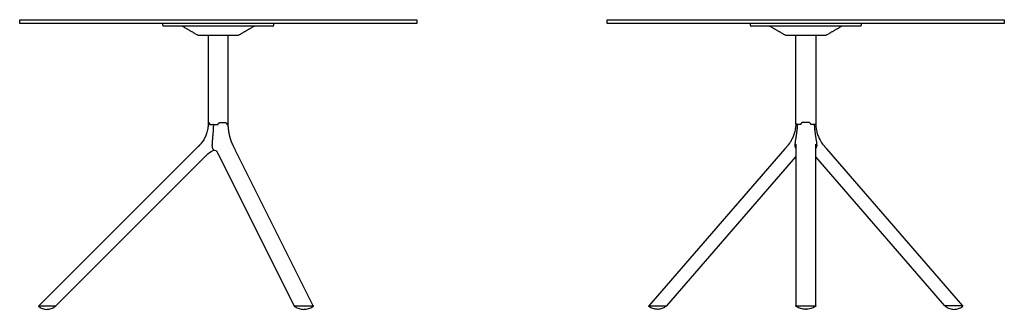
# Model space of a CAD drawing. Units: millimetres. Extents: x -500 to 3460, y -500 to 1848.
# Drawn here: x 980 to 3460, y 1118 to 1848 of the extents above; entities that cross this region are included whole.
import ezdxf

# ---------------------------------------------------------------- set-up
doc = ezdxf.new("R2010")
doc.units = ezdxf.units.MM
doc.header["$MEASUREMENT"] = 0
doc.layers.add('Table_Miura_9555-01_2D', color=7, linetype='Continuous')

msp = doc.modelspace()

# ---------------------------------------------------------------- linework, layer by layer
at = {"layer": 'Table_Miura_9555-01_2D'}
for p, q in [((1454.8, 1808), (1454.8, 1588.7)), ((1504.8, 1583.7), (1504.8, 1808)), ((2934.5, 1584.3), (2934.5, 1808)), ((2984.5, 1808), (2984.5, 1584.3)), ((1425.4, 1524.3), (1028.2, 1127.1)), ((1719.1, 1127.1), (1523.5, 1518.3)), ((2906.9, 1522.4), (2564.6, 1127.1)), ((2934.4, 1513.6), (2934.4, 1127.1)), ((2984.6, 1127.1), (2984.6, 1513.6)), ((3012.1, 1522.4), (3354.4, 1127.1)), ((1070.9, 1127.1), (1446.7, 1503)), ((1479.7, 1508.9), (1670.6, 1127.1)), ((2609.3, 1127.1), (2934.4, 1502.5)), ((3309.7, 1127.1), (2984.6, 1502.5)), ((1670.6, 1127.1), (1719.1, 1127.1)), ((2564.6, 1127.1), (2609.3, 1127.1)), ((2934.4, 1127.1), (2984.6, 1127.1)), ((3354.4, 1127.1), (3309.7, 1127.1))]:
    msp.add_line(p, q, dxfattribs=at)
for points in [[(979.8, 1848), (1979.8, 1848)], [(1979.8, 1838), (979.8, 1838)], [(1028.2, 1127.1), (1070.9, 1127.1)]]:
    msp.add_lwpolyline(points, dxfattribs=at)
for centre, start, end in [((2944.5, 1584.3), 180, 183.4313), ((2974.5, 1584.3), 356.5687, 0)]:
    msp.add_arc(centre, 10, start, end, dxfattribs=at)
for points, degree in [([(979.8, 1838), (979.8, 1843), (979.8, 1848)], 2), ([(1339.8, 1838), (1339.8, 1836.3), (1339.8, 1834.5)], 2), ([(1619.8, 1838), (1549.8, 1838), (1479.8, 1838)], 2), ([(1619.8, 1834.5), (1619.8, 1836.3), (1619.8, 1838)], 2), ([(1979.8, 1848), (1979.8, 1843), (1979.8, 1838)], 2), ([(2459.5, 1838), (2459.5, 1843), (2459.5, 1848)], 2), ([(2459.5, 1848), (2959.5, 1848), (3459.5, 1848)], 2), ([(3459.5, 1838), (2959.5, 1838), (2459.5, 1838)], 2), ([(2819.5, 1838), (2819.5, 1836.3), (2819.5, 1834.5)], 2), ([(3099.5, 1838), (3029.5, 1838), (2959.5, 1838)], 2), ([(3099.5, 1834.5), (3099.5, 1836.3), (3099.5, 1838)], 2), ([(3459.5, 1848), (3459.5, 1843), (3459.5, 1838)], 2), ([(1342.2, 1832), (1342.2, 1832), (1342.2, 1832)], 2), ([(1479.8, 1832), (1411, 1832), (1342.3, 1832)], 2), ([(1429.8, 1808), (1409, 1820), (1388.2, 1832)], 2), ([(1571.3, 1832), (1550.5, 1820), (1529.8, 1808)], 2), ([(1617.3, 1832), (1617.3, 1832), (1617.3, 1832)], 2), ([(2959.5, 1832), (2890.8, 1832), (2822, 1832)], 2), ([(2822, 1832), (2822, 1832), (2822, 1832)], 2), ([(2909.5, 1808), (2888.7, 1820), (2867.9, 1832)], 2), ([(3051.1, 1832), (3030.3, 1820), (3009.5, 1808)], 2), ([(3097, 1832), (3097, 1832), (3097, 1832)], 2), ([(1479.8, 1808), (1454.8, 1808), (1429.8, 1808)], 2), ([(2959.5, 1808), (2934.5, 1808), (2909.5, 1808)], 2), ([(1454.8, 1588.7), (1454.8, 1588.7), (1454.8, 1588.7)], 2), ([(2937.9, 1583.7), (2936.2, 1583.7), (2934.5, 1583.7)], 2), ([(2946.2, 1583.7), (2942, 1583.7), (2937.9, 1583.7)], 2), ([(2946.2, 1583.7), (2946.2, 1583.7), (2946.2, 1583.7)], 2), ([(2981.2, 1583.7), (2977, 1583.7), (2972.8, 1583.7)], 2), ([(2972.8, 1583.7), (2972.8, 1583.7), (2972.8, 1583.7)], 2), ([(2984.5, 1583.7), (2982.8, 1583.7), (2981.2, 1583.7)], 2), ([(1441.7, 1543), (1440.4, 1541), (1439, 1539), (1437.5, 1537.1), (1436, 1535.2), (1434.4, 1533.4)], 5), ([(2934.4, 1531.3), (2934.4, 1525.4), (2934.4, 1519.5), (2934.4, 1513.6)], 3), ([(2984.6, 1513.6), (2984.6, 1519.5), (2984.6, 1525.4), (2984.6, 1531.3)], 3), ([(1027.7, 1126.4), (1027.6, 1126.3), (1027.5, 1126.2), (1027.4, 1126), (1027.4, 1125.9), (1027.4, 1125.7)], 5), ([(1028.1, 1126.8), (1027.9, 1126.6), (1027.7, 1126.4)], 2), ([(1028.9, 1127.1), (1028.8, 1127.1), (1028.6, 1127.1), (1028.3, 1126.9), (1028.2, 1126.8), (1028.1, 1126.8)], 5), ([(1070.1, 1126.4), (1070.3, 1126.6), (1070.5, 1126.8)], 2), ([(1070.1, 1126.4), (1070.1, 1126.4), (1070.1, 1126.4)], 2), ([(1070.1, 1126.4), (1070.1, 1126.4), (1070.1, 1126.4), (1070.1, 1126.4)], 3), ([(1070.5, 1126.8), (1070.5, 1126.8), (1070.5, 1126.8), (1070.5, 1126.8)], 3), ([(1670.9, 1126.8), (1671, 1126.6), (1671.1, 1126.4)], 2), ([(1719.3, 1126.4), (1719.2, 1126.6), (1719.1, 1126.8)], 2), ([(2564.2, 1126.4), (2564.3, 1126.6), (2564.5, 1126.8)], 2), ([(2586.1, 1118), (2586.1, 1118), (2586, 1118), (2585.9, 1118), (2585.8, 1118), (2585.7, 1118)], 5), ([(2608.9, 1126.8), (2608.8, 1126.6), (2608.6, 1126.4)], 2), ([(2934.5, 1126.4), (2934.5, 1126.6), (2934.5, 1126.8)], 2), ([(2983.3, 1124.9), (2983.3, 1124.9), (2983.3, 1124.9)], 2), ([(2984.5, 1126.8), (2984.5, 1126.6), (2984.5, 1126.4)], 2), ([(3310.1, 1126.8), (3310.2, 1126.6), (3310.4, 1126.4)], 2), ([(3332.9, 1118), (3332.9, 1118), (3333, 1118), (3333.1, 1118), (3333.2, 1118), (3333.3, 1118)], 5), ([(3354.8, 1126.4), (3354.7, 1126.6), (3354.5, 1126.8)], 2)]:
    msp.add_open_spline(points, degree=degree, dxfattribs=at)
for points, knots in [([(1479.8, 1838), (1433.1, 1838), (1386.4, 1838), (1339.8, 1838), (1339.8, 1838)], [-140.000674, -140.000674, -140.000674, -140.000674, -0.000588, 0, 0, 0, 0]), ([(2959.5, 1838), (2912.8, 1838), (2866.2, 1838), (2819.5, 1838), (2819.5, 1838)], [-140.000674, -140.000674, -140.000674, -140.000674, -0.000588, 0, 0, 0, 0]), ([(1617.3, 1832), (1617.3, 1832), (1571.4, 1832), (1525.6, 1832), (1479.8, 1832)], [0, 0, 0, 0, 0.000637, 137.500559, 137.500559, 137.500559, 137.500559]), ([(3097, 1832), (3097, 1832), (3051.2, 1832), (3005.3, 1832), (2959.5, 1832)], [0, 0, 0, 0, 0.000637, 137.500559, 137.500559, 137.500559, 137.500559]), ([(1529.8, 1808), (1529.8, 1808), (1529.8, 1808), (1513.1, 1808), (1496.4, 1808), (1479.8, 1808)], [0, 0, 0, 0, 0.000704, 0.000935, 50.000935, 50.000935, 50.000935, 50.000935]), ([(3009.5, 1808), (3009.5, 1808), (3009.5, 1808), (2992.8, 1808), (2976.2, 1808), (2959.5, 1808)], [0, 0, 0, 0, 0.000704, 0.000935, 50.000935, 50.000935, 50.000935, 50.000935]), ([(1454.6, 1587.7), (1454.6, 1586.6), (1454.6, 1584.6), (1454.4, 1580.7), (1453.8, 1573.9), (1451.7, 1564.3), (1447.6, 1553.2), (1443.8, 1546.3), (1441.7, 1543)], [0, 0, 0, 0, 3.162723, 5.963233, 11.826592, 23.589239, 35.3686, 47.142305, 47.142305, 47.142305, 47.142305]), ([(1498.1, 1588.7), (1498.3, 1588.6), (1498.7, 1588.5), (1499.2, 1588.3), (1499.7, 1587.9), (1500.2, 1587.4), (1500.6, 1586.9), (1500.9, 1586.2), (1501.1, 1585.5), (1501.3, 1584.9), (1501.3, 1584.6)], [-5.517216, -5.517216, -5.517216, -5.517216, -4.927739, -4.318671, -3.704388, -3.058195, -2.377907, -1.641857, -0.850614, 0, 0, 0, 0]), ([(2959.5, 1588.7), (2957.3, 1588.7), (2954.9, 1588.7), (2952.3, 1588.7), (2951.8, 1588.7), (2951.4, 1588.7), (2951.1, 1588.6), (2950.7, 1588.6), (2949.9, 1588.4), (2949, 1587.9), (2948, 1587), (2947.4, 1585.8), (2947.1, 1584.9), (2947.1, 1584.5)], [-14.649215, -14.649215, -14.649215, -14.649215, -8.184836, -7.290265, -6.89978, -6.604817, -6.281927, -5.917725, -5.250484, -3.984915, -2.696714, -1.377705, 0, 0, 0, 0]), ([(2971.9, 1584.5), (2971.9, 1584.9), (2971.6, 1585.8), (2971, 1587), (2970, 1587.9), (2969.1, 1588.4), (2968.3, 1588.6), (2967.9, 1588.6), (2967.6, 1588.7), (2967.2, 1588.7), (2966.7, 1588.7), (2964.1, 1588.7), (2961.7, 1588.7), (2959.5, 1588.7)], [0, 0, 0, 0, 1.377705, 2.696714, 3.984915, 5.250484, 5.917725, 6.281927, 6.604817, 6.89978, 7.290265, 8.184836, 14.649215, 14.649215, 14.649215, 14.649215]), ([(1466.8, 1567.1), (1466.7, 1565.6), (1466.5, 1562.6), (1466.1, 1558.1), (1465.6, 1552.8), (1465.2, 1548.2), (1464.8, 1543.9), (1464.5, 1540.7), (1464.3, 1537.3), (1464.1, 1535.1), (1464.1, 1534.1), (1464.1, 1534), (1464.1, 1533.8), (1464.1, 1533.3), (1464.1, 1532.4), (1464, 1531.7), (1464, 1531.3), (1464, 1530.8), (1464.1, 1530), (1464.2, 1528.5), (1464.4, 1526.7), (1465, 1524.6), (1465.7, 1523), (1466.4, 1521.9), (1466.9, 1521.2), (1467.5, 1520.6), (1468, 1520.1), (1468.6, 1519.7), (1469.2, 1519.4), (1469.9, 1519.3), (1470.4, 1519.2), (1470.7, 1519.2), (1472.6, 1519), (1474.8, 1518.1), (1475.8, 1516.4), (1475.9, 1516.1), (1476.2, 1515.5), (1476.9, 1514.3), (1477.7, 1512.8), (1478.7, 1510.9), (1479.4, 1509.6), (1479.7, 1508.9)], [0, 0, 0, 0, 4.445529, 9.136185, 13.566298, 20.522885, 22.800234, 26.473975, 30.125934, 33.123909, 33.123909, 33.123909, 33.442137, 33.792911, 34.656176, 35.959518, 35.959518, 35.959518, 37.264131, 38.401471, 40.570387, 42.75932, 44.841107, 45.775615, 46.654537, 47.468963, 48.218955, 48.904993, 49.563814, 50.220948, 51.025575, 51.025575, 51.025575, 56.826797, 56.826797, 56.826797, 57.828099, 58.782963, 60.89976, 62.909947, 65.188594, 65.188594, 65.188594, 65.188594]), ([(1466.8, 1583.7), (1466.9, 1583.7), (1466.9, 1583.6), (1467.1, 1583.6), (1467.3, 1583.5), (1467.5, 1583.3), (1467.6, 1583.1), (1467.6, 1583)], [0, 0, 0, 0, 0.116712, 0.243094, 0.500027, 0.77589, 1.056332, 1.056332, 1.056332, 1.056332]), ([(1467.4, 1578.3), (1467.4, 1577.9), (1467.3, 1577.2), (1467.3, 1575.5), (1467.1, 1573.3), (1467, 1570.7), (1466.9, 1568.6), (1466.8, 1567.6), (1466.8, 1567.1)], [0, 0, 0, 0, 1.195777, 2.341424, 4.878197, 8.059056, 9.896478, 11.2317, 11.2317, 11.2317, 11.2317]), ([(1501.4, 1584.3), (1501.4, 1584), (1501.6, 1583.7), (1501.8, 1583.7), (1502.8, 1583.7), (1503.8, 1583.7), (1504.8, 1583.7)], [0.0081, 0.0081, 0.0081, 0.0081, 0.769901, 0.769901, 0.769901, 3.675276, 3.675276, 3.675276, 3.675276]), ([(2934.3, 1583.1), (2934.3, 1582.2), (2934.1, 1580.4), (2933.8, 1576.6), (2933.1, 1572), (2932, 1566.4), (2930.1, 1559.2), (2927.5, 1552.4), (2924.7, 1546.8), (2923, 1543.7), (2922.1, 1542.2), (2921.6, 1541.4)], [-44.080911, -44.080911, -44.080911, -44.080911, -41.32262, -38.57568, -32.839556, -27.187749, -21.555593, -10.579646, -5.268783, -2.76066, 0, 0, 0, 0]), ([(2936.8, 1567.2), (2936.4, 1564.1), (2935.8, 1559.6), (2935, 1554.4), (2934.4, 1550.6), (2933.9, 1547.5), (2933.3, 1544), (2932.9, 1540.8), (2932.5, 1537.8), (2932.3, 1535.6), (2932.2, 1534.6), (2932.1, 1534.1)], [-33.36428, -33.36428, -33.36428, -33.36428, -24.174269, -19.709732, -17.414157, -12.692861, -10.396437, -6.695124, -3.023048, -1.441027, 0, 0, 0, 0]), ([(2938.4, 1583.4), (2938.4, 1583.4), (2938.4, 1583.4), (2938.3, 1583.5), (2938.3, 1583.6), (2938.1, 1583.6), (2938.1, 1583.7), (2938.1, 1583.7)], [-0.5262507, -0.5262507, -0.5262507, -0.5262507, -0.514517, -0.514517, -0.254283, -0.254283, -0.0317449, -0.0317449, -0.0317449, -0.0317449]), ([(2947.1, 1584.5), (2947, 1584.3), (2946.9, 1584), (2946.6, 1583.7), (2946.4, 1583.7), (2946.2, 1583.7)], [-1.411402, -1.411402, -1.411402, -1.411402, -0.708005, -0.708005, -0.004955, -0.004955, -0.004955, -0.004955]), ([(2972.8, 1583.7), (2972.6, 1583.7), (2972.4, 1583.7), (2972.1, 1584), (2972, 1584.3), (2971.9, 1584.5)], [0.004955, 0.004955, 0.004955, 0.004955, 0.708005, 0.708005, 1.411402, 1.411402, 1.411402, 1.411402]), ([(2980.6, 1583.4), (2980.6, 1583.4), (2980.6, 1583.4), (2980.7, 1583.5), (2980.8, 1583.6), (2980.9, 1583.6), (2980.9, 1583.7), (2980.9, 1583.7)], [-0.5262507, -0.5262507, -0.5262507, -0.5262507, -0.514517, -0.514517, -0.254283, -0.254283, -0.0317449, -0.0317449, -0.0317449, -0.0317449]), ([(2982.2, 1567.2), (2982.6, 1564.1), (2983.2, 1559.6), (2984, 1554.4), (2984.6, 1550.6), (2985.1, 1547.5), (2985.7, 1544), (2986.1, 1540.8), (2986.5, 1537.8), (2986.8, 1535.6), (2986.8, 1534.6), (2986.9, 1534.1)], [-33.36428, -33.36428, -33.36428, -33.36428, -24.174269, -19.709732, -17.414157, -12.692861, -10.396437, -6.695124, -3.023048, -1.441027, 0, 0, 0, 0]), ([(2984.7, 1583.1), (2984.8, 1582.2), (2984.9, 1580.4), (2985.2, 1576.6), (2985.9, 1572), (2987, 1566.4), (2988.9, 1559.2), (2991.5, 1552.4), (2994.3, 1546.8), (2996, 1543.7), (2996.9, 1542.2), (2997.4, 1541.4)], [-44.080911, -44.080911, -44.080911, -44.080911, -41.32262, -38.57568, -32.839556, -27.187749, -21.555593, -10.579646, -5.268783, -2.76066, 0, 0, 0, 0]), ([(1523.5, 1518.3), (1523.1, 1519.1), (1522.2, 1521), (1521, 1523.2), (1519.7, 1525.9), (1518.1, 1529.3), (1516.6, 1532.5), (1515.6, 1534.7), (1515, 1536.2), (1514.5, 1537.3), (1514.2, 1538)], [0, 0, 0, 0, 2.804057, 5.813535, 7.520094, 12.017952, 16.919273, 18.149493, 19.342531, 21.653079, 21.653079, 21.653079, 21.653079]), ([(2921.6, 1541.4), (2921.4, 1541), (2920.9, 1540.2), (2919.9, 1538.7), (2918.2, 1536.1), (2916.2, 1533.5), (2914.1, 1530.8), (2912.8, 1529.1), (2911.5, 1527.6), (2910.3, 1526.3), (2909.1, 1524.9), (2907.9, 1523.6), (2907.2, 1522.7), (2906.9, 1522.4)], [-23.989787, -23.989787, -23.989787, -23.989787, -22.582639, -21.34373, -18.629449, -13.200008, -11.394099, -8.514888, -6.682465, -5.425659, -3.282334, -1.290607, 0, 0, 0, 0]), ([(2997.4, 1541.4), (2997.6, 1541), (2998.1, 1540.2), (2999.1, 1538.7), (3000.8, 1536.1), (3002.8, 1533.5), (3004.9, 1530.8), (3006.3, 1529.1), (3007.5, 1527.6), (3008.7, 1526.3), (3009.9, 1524.9), (3011.1, 1523.6), (3011.8, 1522.7), (3012.1, 1522.4)], [-23.989787, -23.989787, -23.989787, -23.989787, -22.582639, -21.34373, -18.629449, -13.200008, -11.394099, -8.514888, -6.682465, -5.425659, -3.282334, -1.290607, 0, 0, 0, 0]), ([(1434.4, 1533.4), (1434.1, 1533.2), (1433.7, 1532.7), (1432.7, 1531.6), (1431.6, 1530.5), (1430.5, 1529.4), (1429.3, 1528.2), (1427.6, 1526.5), (1426.2, 1525.1), (1425.4, 1524.3)], [0, 0, 0, 0, 0.989148, 2.048683, 4.28463, 5.914186, 6.608071, 9.478798, 12.822013, 12.822013, 12.822013, 12.822013]), ([(1449.1, 1505.2), (1449.4, 1505.6), (1454.9, 1510.4), (1460.2, 1516), (1466.6, 1518.5)], [-22.352245, -22.352245, -22.352245, -22.352245, -20.774492, -0.347455, -0.347455, -0.347455, -0.347455]), ([(1466.6, 1518.5), (1467, 1518.6), (1468, 1518.9), (1469.1, 1519.1), (1469.7, 1519.1)], [-0.347455, -0.347455, -0.347455, -0.347455, 0.994245, 2.821105, 2.821105, 2.821105, 2.821105]), ([(2932.1, 1534.1), (2932.1, 1533.9), (2932.1, 1533.4), (2932.1, 1532.6), (2932, 1532), (2932, 1531.6), (2932, 1531.4), (2932, 1531.3)], [-2.866009, -2.866009, -2.866009, -2.866009, -2.18035, -1.316467, -0.643663, -0.323633, 0, 0, 0, 0]), ([(2932, 1531.3), (2932, 1530.9), (2932.1, 1530.2), (2932.2, 1528.8), (2932.5, 1527.2), (2933.1, 1525.7), (2933.8, 1524.5), (2934.2, 1524), (2934.4, 1523.7)], [-8.067493, -8.067493, -8.067493, -8.067493, -6.929437, -5.933962, -4.014321, -2.03765, -1.015653, 0, 0, 0, 0]), ([(2987, 1531.3), (2987, 1530.9), (2987, 1530.2), (2986.8, 1528.8), (2986.5, 1527.2), (2985.9, 1525.7), (2985.2, 1524.5), (2984.8, 1524), (2984.6, 1523.7)], [-8.067493, -8.067493, -8.067493, -8.067493, -6.929437, -5.933962, -4.014321, -2.03765, -1.015653, 0, 0, 0, 0]), ([(2986.9, 1534.1), (2986.9, 1533.9), (2986.9, 1533.4), (2986.9, 1532.6), (2987, 1532), (2987, 1531.6), (2987, 1531.4), (2987, 1531.3)], [-2.866009, -2.866009, -2.866009, -2.866009, -2.18035, -1.316467, -0.643663, -0.323633, 0, 0, 0, 0]), ([(1446.7, 1503), (1447.3, 1503.6), (1448.1, 1504.3), (1448.9, 1505), (1449.1, 1505.2)], [-25.597205, -25.597205, -25.597205, -25.597205, -23.041181, -22.352245, -22.352245, -22.352245, -22.352245]), ([(1027.4, 1125.5), (1027.4, 1125.5), (1027.4, 1125.4), (1027.5, 1125.3), (1027.6, 1125.2), (1027.7, 1125), (1027.8, 1124.9), (1027.9, 1124.9)], [0, 0, 0, 0, 0.0980656, 0.2035418, 0.41405, 0.6218932, 0.8516965, 0.8516965, 0.8516965, 0.8516965]), ([(1027.9, 1124.9), (1028.6, 1124.3), (1030.1, 1123.3), (1033.2, 1121.5), (1038.9, 1119), (1044.3, 1118.1), (1047.8, 1118)], [0, 0, 0, 0, 2.743425, 5.414828, 10.775925, 21.433974, 21.433974, 21.433974, 21.433974]), ([(1048.4, 1118), (1049.3, 1118), (1051.1, 1118.1), (1054.7, 1118.6), (1059, 1119.7), (1063.9, 1121.8), (1067, 1123.8), (1068.4, 1124.9)], [0, 0, 0, 0, 2.735916, 5.434935, 10.740897, 16.111382, 21.528624, 21.528624, 21.528624, 21.528624]), ([(1068.4, 1124.9), (1068.5, 1124.9), (1068.6, 1125), (1068.9, 1125.3), (1069.3, 1125.6), (1069.7, 1126), (1070, 1126.3), (1070.1, 1126.4)], [0, 0, 0, 0, 0.198582, 0.455882, 1.173127, 1.794958, 2.266662, 2.266662, 2.266662, 2.266662]), ([(1070.5, 1126.8), (1070.5, 1126.8), (1070.6, 1126.8), (1070.6, 1126.9), (1070.6, 1127), (1070.6, 1127.1), (1070.5, 1127.1), (1070.4, 1127.1), (1070.4, 1127.1)], [0, 0, 0, 0, 0.0759172, 0.1358048, 0.2547108, 0.3727728, 0.4326875, 0.5009095, 0.5009095, 0.5009095, 0.5009095]), ([(1671.1, 1127.1), (1671.1, 1127.1), (1671.1, 1127.1), (1671, 1127.1), (1670.9, 1127), (1670.8, 1126.9), (1670.8, 1126.8), (1670.9, 1126.8), (1670.9, 1126.8)], [0, 0, 0, 0, 0.0876035, 0.1633835, 0.3033602, 0.4266564, 0.4876225, 0.5630402, 0.5630402, 0.5630402, 0.5630402]), ([(1671.1, 1126.4), (1671.1, 1126.3), (1671.1, 1126.2), (1671.3, 1126), (1671.4, 1125.9), (1671.7, 1125.6), (1672, 1125.3), (1672.3, 1125), (1672.5, 1124.9), (1672.6, 1124.9)], [0, 0, 0, 0, 0.187844, 0.377593, 0.612239, 0.888979, 1.581028, 1.879577, 2.132521, 2.132521, 2.132521, 2.132521]), ([(1672.6, 1124.9), (1673.4, 1124.3), (1675.2, 1123.3), (1678.8, 1121.4), (1685.4, 1118.9), (1691.5, 1118), (1695.5, 1118)], [0, 0, 0, 0, 3.125176, 6.0956, 12.145632, 24.325384, 24.325384, 24.325384, 24.325384]), ([(1695.5, 1118), (1696.6, 1118), (1698.6, 1118.1), (1702.6, 1118.5), (1707.6, 1119.6), (1713.3, 1121.8), (1716.8, 1123.8), (1718.5, 1124.9)], [0, 0, 0, 0, 3.06751, 6.111021, 12.088844, 18.229996, 24.325667, 24.325667, 24.325667, 24.325667]), ([(1719.1, 1126.8), (1719.1, 1126.8), (1719, 1126.8), (1719, 1126.9), (1718.8, 1127), (1718.7, 1127.1), (1718.5, 1127.1), (1718.5, 1127.1)], [0, 0, 0, 0, 0.0783339, 0.1543753, 0.3458435, 0.5566067, 0.7457308, 0.7457308, 0.7457308, 0.7457308]), ([(1718.5, 1124.9), (1718.6, 1124.9), (1718.7, 1124.9), (1718.8, 1125.1), (1719, 1125.2), (1719.1, 1125.4), (1719.3, 1125.6), (1719.4, 1125.8), (1719.4, 1126), (1719.4, 1126.2), (1719.3, 1126.3), (1719.3, 1126.4)], [0, 0, 0, 0, 0.149386, 0.279356, 0.555051, 0.839202, 1.095708, 1.300439, 1.480821, 1.644775, 1.83945, 1.83945, 1.83945, 1.83945]), ([(2564.5, 1124.9), (2564.5, 1124.9), (2564.4, 1124.9), (2564.3, 1125.1), (2564.1, 1125.2), (2564, 1125.4), (2563.9, 1125.6), (2563.9, 1125.8), (2563.9, 1126), (2564, 1126.2), (2564.1, 1126.3), (2564.2, 1126.4)], [0, 0, 0, 0, 0.144927, 0.267339, 0.516384, 0.764647, 0.996985, 1.194774, 1.376963, 1.556235, 1.789638, 1.789638, 1.789638, 1.789638]), ([(2564.5, 1126.8), (2564.5, 1126.8), (2564.6, 1126.8), (2564.7, 1126.9), (2564.8, 1127), (2565, 1127.1), (2565.2, 1127.1), (2565.3, 1127.1)], [0, 0, 0, 0, 0.0890024, 0.179796, 0.4111935, 0.6556288, 0.8529822, 0.8529822, 0.8529822, 0.8529822]), ([(2585.7, 1118), (2584.8, 1118), (2582.9, 1118.1), (2579.2, 1118.5), (2574.6, 1119.6), (2569.3, 1121.8), (2566.1, 1123.8), (2564.5, 1124.9)], [0, 0, 0, 0, 2.782399, 5.602556, 11.313969, 16.965953, 22.648291, 22.648291, 22.648291, 22.648291]), ([(2606.9, 1124.9), (2606.2, 1124.3), (2604.6, 1123.3), (2601.4, 1121.5), (2597.1, 1119.7), (2591.7, 1118.4), (2588, 1118.1), (2586.1, 1118)], [0, 0, 0, 0, 2.849424, 5.573258, 11.170574, 16.654497, 22.234061, 22.234061, 22.234061, 22.234061]), ([(2608.6, 1126.4), (2608.6, 1126.3), (2608.5, 1126.2), (2608.2, 1126), (2607.9, 1125.6), (2607.4, 1125.2), (2607.1, 1125), (2606.9, 1124.9)], [0, 0, 0, 0, 0.215251, 0.434516, 1.01495, 1.738429, 2.240363, 2.240363, 2.240363, 2.240363]), ([(2608.8, 1127.1), (2608.8, 1127.1), (2608.9, 1127.1), (2609, 1127.1), (2609, 1127), (2609, 1126.9), (2609, 1126.8), (2609, 1126.8), (2608.9, 1126.8)], [0, 0, 0, 0, 0.0787536, 0.1449423, 0.2661203, 0.3853723, 0.4472243, 0.5284135, 0.5284135, 0.5284135, 0.5284135]), ([(2934.5, 1126.8), (2934.5, 1126.8), (2934.5, 1126.8), (2934.5, 1126.9), (2934.6, 1127), (2934.8, 1127.1), (2934.9, 1127.1), (2934.9, 1127.1)], [0, 0, 0, 0, 0.0709674, 0.1335863, 0.2813938, 0.4525062, 0.6273569, 0.6273569, 0.6273569, 0.6273569]), ([(2935.7, 1124.9), (2935.6, 1124.9), (2935.5, 1124.9), (2935.4, 1125.1), (2935.2, 1125.2), (2935, 1125.4), (2934.8, 1125.6), (2934.7, 1125.8), (2934.6, 1126), (2934.5, 1126.2), (2934.5, 1126.3), (2934.5, 1126.3), (2934.5, 1126.4)], [0, 0, 0, 0, 0.143337, 0.274122, 0.569892, 0.891164, 1.191151, 1.428513, 1.628463, 1.792814, 1.870846, 1.966221, 1.966221, 1.966221, 1.966221]), ([(2959.5, 1118), (2959.5, 1118), (2959.5, 1118), (2959.5, 1118), (2959.5, 1118), (2959.5, 1118), (2959.5, 1118), (2959.5, 1118), (2959.5, 1118), (2959.4, 1118), (2959.3, 1118), (2959.1, 1118), (2958.6, 1118), (2957.7, 1118.1), (2955.8, 1118.2), (2952.2, 1118.5), (2947.1, 1119.6), (2941.2, 1121.8), (2937.5, 1123.7), (2935.7, 1124.9)], [0, 0, 0, 0, 0.002004, 0.002255, 0.002506, 0.005626, 0.011241, 0.019689, 0.039181, 0.078206, 0.188361, 0.371939, 0.775822, 1.546888, 3.12577, 6.302018, 12.52634, 18.768763, 25.126247, 25.126247, 25.126247, 25.126247]), ([(2983.3, 1124.9), (2982.4, 1124.3), (2980.6, 1123.2), (2976.9, 1121.4), (2972, 1119.6), (2966.9, 1118.6), (2963.2, 1118.2), (2961.4, 1118.1), (2960.4, 1118), (2960, 1118), (2959.7, 1118), (2959.6, 1118), (2959.6, 1118), (2959.5, 1118), (2959.5, 1118), (2959.5, 1118), (2959.5, 1118), (2959.5, 1118), (2959.5, 1118), (2959.5, 1118), (2959.5, 1118)], [0, 0, 0, 0, 3.199588, 6.339229, 12.508243, 18.769267, 21.927221, 23.542796, 24.350601, 24.736123, 24.938038, 25.029826, 25.084905, 25.105551, 25.114626, 25.120569, 25.123885, 25.124236, 25.124388, 25.125892, 25.125892, 25.125892, 25.125892]), ([(2984.5, 1126.4), (2984.5, 1126.3), (2984.5, 1126.3), (2984.5, 1126.2), (2984.4, 1126), (2984.4, 1125.8), (2984.2, 1125.6), (2984, 1125.4), (2983.8, 1125.2), (2983.6, 1125.1), (2983.5, 1124.9), (2983.4, 1124.9), (2983.3, 1124.9)], [0, 0, 0, 0, 0.096206, 0.173829, 0.337306, 0.536707, 0.775599, 1.076141, 1.396849, 1.692621, 1.823405, 1.966221, 1.966221, 1.966221, 1.966221]), ([(2984.1, 1127.1), (2984.1, 1127.1), (2984.1, 1127.1), (2984.3, 1127.1), (2984.4, 1127), (2984.5, 1126.9), (2984.5, 1126.8), (2984.5, 1126.8), (2984.5, 1126.8)], [0, 0, 0, 0, 0.0902185, 0.1761896, 0.3455633, 0.4948658, 0.5565632, 0.6273566, 0.6273566, 0.6273566, 0.6273566]), ([(3310.2, 1127.1), (3310.2, 1127.1), (3310.1, 1127.1), (3310, 1127.1), (3310, 1127), (3310, 1126.9), (3310, 1126.8), (3310, 1126.8), (3310.1, 1126.8)], [0, 0, 0, 0, 0.0787536, 0.1449423, 0.2661203, 0.3853723, 0.4472243, 0.5284135, 0.5284135, 0.5284135, 0.5284135]), ([(3310.4, 1126.4), (3310.4, 1126.3), (3310.5, 1126.2), (3310.8, 1126), (3311.2, 1125.6), (3311.6, 1125.2), (3311.9, 1125), (3312.1, 1124.9)], [0, 0, 0, 0, 0.215251, 0.434516, 1.01495, 1.738429, 2.240363, 2.240363, 2.240363, 2.240363]), ([(3312.1, 1124.9), (3312.8, 1124.3), (3314.4, 1123.3), (3317.6, 1121.5), (3321.9, 1119.7), (3327.3, 1118.4), (3331, 1118.1), (3332.9, 1118)], [0, 0, 0, 0, 2.849424, 5.573258, 11.170574, 16.654497, 22.234061, 22.234061, 22.234061, 22.234061]), ([(3333.3, 1118), (3334.2, 1118), (3336.1, 1118.1), (3339.8, 1118.5), (3344.4, 1119.6), (3349.7, 1121.8), (3352.9, 1123.8), (3354.5, 1124.9)], [0, 0, 0, 0, 2.782399, 5.602556, 11.313969, 16.965953, 22.648291, 22.648291, 22.648291, 22.648291]), ([(3354.5, 1126.8), (3354.5, 1126.8), (3354.4, 1126.8), (3354.3, 1126.9), (3354.2, 1127), (3354, 1127.1), (3353.8, 1127.1), (3353.7, 1127.1)], [0, 0, 0, 0, 0.0890024, 0.179796, 0.4111935, 0.6556288, 0.8529822, 0.8529822, 0.8529822, 0.8529822]), ([(3354.5, 1124.9), (3354.5, 1124.9), (3354.6, 1125), (3354.7, 1125.1), (3354.9, 1125.2), (3355, 1125.4), (3355.1, 1125.6), (3355.1, 1125.8), (3355.1, 1126), (3355, 1126.2), (3354.9, 1126.3), (3354.8, 1126.4)], [0, 0, 0, 0, 0.144927, 0.267339, 0.516384, 0.764647, 0.996985, 1.194774, 1.376963, 1.556235, 1.789638, 1.789638, 1.789638, 1.789638])]:
    msp.add_open_spline(points, degree=3, knots=knots, dxfattribs=at)
for points, weights in [([(1339.8, 1834.5), (1339.8, 1832), (1342.2, 1832)], [0.99999999999, 0.707591672368, 1]), ([(1617.3, 1832), (1619.8, 1832), (1619.8, 1834.5)], [1, 0.707612893651, 0.999999999994]), ([(2819.5, 1834.5), (2819.5, 1832), (2822, 1832)], [0.99999999999, 0.707591672368, 1]), ([(3097, 1832), (3099.5, 1832), (3099.5, 1834.5)], [1, 0.707612893651, 0.999999999994]), ([(1455.4, 1588.7), (1454.6, 1588.5), (1454.6, 1587.7)], [1, 0.781453218492, 1]), ([(1484.8, 1588.7), (1484.8, 1588.7), (1484.8, 1588.7)], [1, 0.999999924943, 1]), ([(1484.8, 1588.7), (1488.5, 1588.7), (1492.3, 1588.7)], [1, 0.999999998591, 1]), ([(1492.3, 1588.7), (1495.2, 1588.7), (1498.1, 1588.7)], [1, 0.999999999621, 1]), ([(1467.5, 1582.7), (1467.5, 1580.5), (1467.4, 1578.3)], [1, 0.999957710116, 1]), ([(1468.5, 1583.7), (1467.5, 1583.6), (1467.5, 1582.7)], [1, 0.725636664566, 1]), ([(1501.3, 1584.6), (1501.4, 1584.4), (1501.4, 1584.3)], [1, 0.999998920366, 1]), ([(2934.3, 1584.1), (2934.3, 1583.6), (2934.3, 1583.1)], [1, 0.999995344344, 1]), ([(2984.7, 1584.1), (2984.7, 1583.6), (2984.7, 1583.1)], [1, 0.999995344344, 1]), ([(1469.7, 1519.1), (1469.9, 1519.1), (1470.1, 1519.2)], [1, 0.974229260496, 1]), ([(2934.4, 1534.3), (2934.4, 1532.8), (2934.4, 1531.3)], [1, 0.999864696217, 1]), ([(2984.6, 1531.3), (2984.6, 1532.8), (2984.6, 1534.3)], [1, 0.999864696217, 1]), ([(1027.4, 1125.7), (1027.4, 1125.6), (1027.4, 1125.5)], [1, 0.992543165084, 1]), ([(1047.8, 1118), (1048.1, 1118), (1048.4, 1118)], [1, 0.999962580915, 1])]:
    msp.add_rational_spline(points, weights, degree=2, dxfattribs=at)
for points, weights, knots in [([(1454.8, 1588.7), (1455, 1588.7), (1455.3, 1588.7), (1455.6, 1588.7), (1455.8, 1588.7), (1456, 1588.7), (1456.1, 1588.7), (1456.2, 1588.6), (1456.4, 1588.6), (1456.5, 1588.5), (1456.7, 1588.3), (1456.9, 1588.1), (1457.1, 1587.8), (1457.4, 1587.3), (1457.7, 1586.5), (1457.9, 1585.5), (1458, 1584.8), (1458.1, 1584.5), (1458.1, 1584.3), (1458.1, 1584), (1458.3, 1583.7), (1458.4, 1583.7), (1458.6, 1583.7), (1461.5, 1583.7), (1464.4, 1583.7), (1467.3, 1583.7), (1471.1, 1583.7), (1475, 1583.7), (1478.8, 1583.7), (1478.9, 1583.7), (1479, 1583.7), (1479.1, 1583.7), (1479.5, 1583.8), (1479.8, 1584.1), (1479.8, 1584.5), (1479.9, 1585.1), (1480.3, 1586.2), (1481.2, 1587.4), (1482.1, 1588.1), (1482.9, 1588.4), (1483.6, 1588.6), (1484.2, 1588.7), (1484.5, 1588.7), (1484.6, 1588.7), (1484.7, 1588.7), (1484.7, 1588.7), (1484.8, 1588.7), (1484.8, 1588.7), (1484.8, 1588.7), (1484.8, 1588.7)], [0.999999524845, 0.999999524845, 0.999999524845, 0.999999524845, 0.999999524845, 0.999999524845, 0.999999524845, 0.999999524845, 0.999999524845, 0.999999524845, 0.999999524845, 0.999999524845, 0.999999524845, 0.999999524845, 0.999999524845, 0.999999524845, 0.999999524845, 0.999999524845, 0.999999524845, 0.999999524845, 0.999999524845, 0.999999524845, 0.999999524845, 0.999999524845, 0.999999524845, 0.999999524845, 0.999999524845, 0.999999524845, 0.999999524845, 0.994208804259, 0.99420869968, 0.999999211106, 0.893336633151, 0.893336896116, 1, 1, 1, 1, 1, 1, 1, 1, 1, 1, 0.999999999998, 0.999999999998, 1, 0.999999999806, 0.999999999806, 1], [-36.373509, -36.373509, -36.373509, -36.373509, -35.651043, -35.511444, -35.266112, -35.108221, -35.013544, -34.939133, -34.759941, -34.555141, -34.317384, -34.049715, -33.657929, -33.235168, -32.290419, -31.258372, -30.199492, -30.199492, -30.199492, -29.496095, -29.496095, -28.793045, -28.793045, -28.793045, -20.115573, -20.115573, -20.115573, -8.532726, -8.532726, -8.532726, -8.268823, -8.268823, -8.268823, -7.121775, -7.121775, -7.121775, -5.332336, -3.594248, -2.749108, -1.884923, -1.047677, -0.624748, -0.184057, -0.184057, -0.184057, -0.016308, -0.016308, -0.016308, 0, 0, 0, 0]), ([(1514.2, 1538), (1513.9, 1538.6), (1513.4, 1539.9), (1512.5, 1542.3), (1510.9, 1546.9), (1508.9, 1554), (1507.3, 1561.6), (1506.3, 1568), (1505.9, 1571.3), (1505.7, 1572.9), (1505.7, 1573.1), (1505.6, 1573.9), (1505.5, 1575.2), (1505.3, 1576.8), (1505.3, 1577.8), (1505.2, 1578.4), (1505.1, 1579.8), (1505, 1581.3), (1505, 1582.7), (1504.9, 1583.2), (1504.5, 1583.6), (1504, 1583.7)], [1, 1, 1, 1, 1, 1, 1, 1, 1, 1, 1, 1, 1, 1, 1, 1, 0.999887491869, 0.999887491869, 1, 0.82336375317, 0.82336375317, 1], [-45.871142, -45.871142, -45.871142, -45.871142, -43.748271, -41.950732, -37.962908, -29.209191, -19.770322, -14.838882, -9.836377, -9.836377, -9.836377, -9.167494, -7.55483, -5.942167, -4.329503, -4.329503, -4.329503, 0, 0, 0, 1.489429, 1.489429, 1.489429, 1.489429]), ([(2934.5, 1587), (2934.5, 1586.9), (2934.4, 1586.6), (2934.4, 1586.1), (2934.4, 1585.6), (2934.4, 1585), (2934.4, 1584.7), (2934.4, 1584.5), (2934.3, 1584.4), (2934.3, 1584.2), (2934.3, 1584.1)], [1, 1, 1, 1, 1, 1, 1, 1, 0.999999025158, 0.999999025158, 1], [-2.500402, -2.500402, -2.500402, -2.500402, -2.092448, -1.587473, -0.978761, -0.609024, 0, 0, 0, 0.371915, 0.371915, 0.371915, 0.371915]), ([(2939, 1583.7), (2938.5, 1583.6), (2938.1, 1583.2), (2938, 1582.7), (2938, 1581.2), (2937.9, 1579.8), (2937.8, 1578.4), (2937.8, 1577.6), (2937.6, 1575.9), (2937.4, 1573.2), (2937.2, 1570.8), (2936.9, 1568.7), (2936.8, 1567.6), (2936.8, 1567.2)], [1, 0.82074908132, 0.82074908132, 1, 0.999915657796, 0.999915657796, 1, 1, 1, 1, 1, 1, 1, 1], [-17.080611, -17.080611, -17.080611, -17.080611, -15.578954, -15.578954, -15.578954, -11.248072, -11.248072, -11.248072, -8.873594, -6.279801, -3.187802, -1.394046, 0, 0, 0, 0]), ([(2980, 1583.7), (2980.5, 1583.6), (2980.9, 1583.2), (2981, 1582.7), (2981, 1581.2), (2981.1, 1579.8), (2981.2, 1578.4), (2981.2, 1577.6), (2981.4, 1575.9), (2981.6, 1573.2), (2981.9, 1570.8), (2982.1, 1568.7), (2982.2, 1567.6), (2982.2, 1567.2)], [1, 0.82074908132, 0.82074908132, 1, 0.999915657796, 0.999915657796, 1, 1, 1, 1, 1, 1, 1, 1], [-17.080611, -17.080611, -17.080611, -17.080611, -15.578954, -15.578954, -15.578954, -11.248072, -11.248072, -11.248072, -8.873594, -6.279801, -3.187802, -1.394046, 0, 0, 0, 0]), ([(2984.5, 1587), (2984.5, 1586.9), (2984.6, 1586.6), (2984.6, 1586.1), (2984.6, 1585.6), (2984.6, 1585), (2984.6, 1584.7), (2984.7, 1584.5), (2984.7, 1584.4), (2984.7, 1584.2), (2984.7, 1584.1)], [1, 1, 1, 1, 1, 1, 1, 1, 0.999999025158, 0.999999025158, 1], [-2.500402, -2.500402, -2.500402, -2.500402, -2.092448, -1.587473, -0.978761, -0.609024, 0, 0, 0, 0.371915, 0.371915, 0.371915, 0.371915])]:
    msp.add_rational_spline(points, weights, degree=3, knots=knots, dxfattribs=at)

doc.saveas('drawing.dxf')
